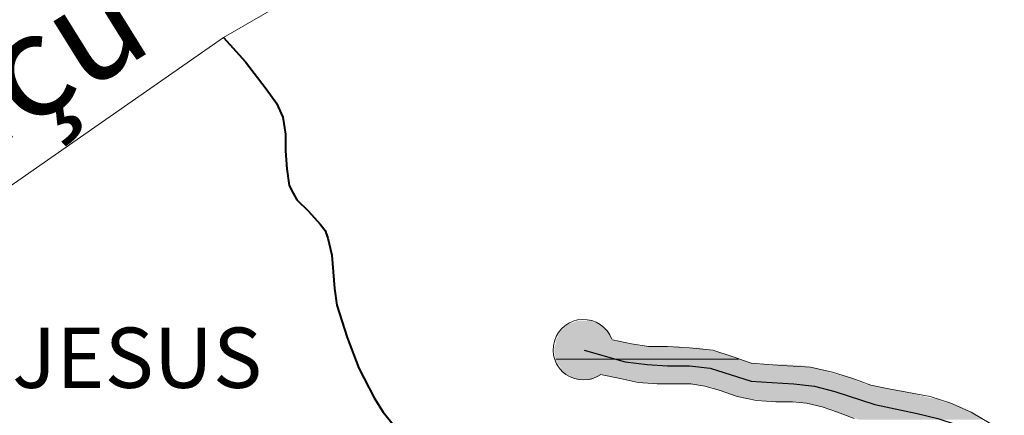
# Model space of a CAD drawing. Extents: x -1634 to 19729, y 188 to 14527.
# Drawn here: x -880 to -762, y 871 to 918 of the extents above; entities that cross this region are included whole.
import ezdxf

# ---------------------------------------------------------------- set-up
doc = ezdxf.new("R2010")
doc.units = 0
doc.header["$LTSCALE"] = 10
for name, color, linetype in [('PDF_pps', 3, 'CONTINUOUS'), ('PDF_RIO', 5, 'CONTINUOUS'), ('PDF_RODOVIA PRINCIPAL', 7, 'CONTINUOUS'), ('PDF_RODOVIA SECUNDÁRIA', 44, 'CONTINUOUS'), ('PDF_Text', 7, 'CONTINUOUS')]:
    doc.layers.add(name, color=color, linetype=linetype)
doc.styles.add('PDF Arial Bold', font='arialbd.ttf')

msp = doc.modelspace()

# ---------------------------------------------------------------- linework, layer by layer
at = {"layer": 'PDF_pps', "lineweight": 18}
for points in [[(-761.83, 868.48), (-763.83, 869.71), (-766.14, 871.09), (-768.59, 872.17), (-771.05, 872.94), (-775.97, 873.86), (-778.12, 874.32), (-780.27, 875.09), (-782.73, 875.86), (-785.34, 876.47), (-788.11, 876.62), (-790.41, 876.78), (-792.41, 876.93), (-794.56, 877.7), (-797.02, 878.47), (-799.78, 878.78), (-802.4, 878.93), (-804.7, 878.93), (-806.7, 879.24), (-809, 879.7)], [(-810.23, 875.55), (-808.08, 875.09), (-805.93, 874.63), (-803.63, 874.47), (-801.48, 874.47), (-799.63, 874.47), (-797.94, 874.17), (-796.25, 873.71), (-794.1, 872.94), (-791.8, 872.48), (-789.49, 872.32), (-787.49, 872.32), (-785.8, 872.17), (-783.96, 871.71), (-782.12, 871.09), (-780.12, 870.32)]]:
    msp.add_lwpolyline(points, dxfattribs=at)
at = {"layer": 'PDF_pps', "lineweight": 0}
msp.add_lwpolyline([(-793.95, 877.39), (-815.76, 877.39), (-793.95, 877.39)], dxfattribs=at)
at = {"layer": 'PDF_pps', "lineweight": 18}
msp.add_arc((-812.46, 878.54), 3.61, 20.2643, 306.5021, dxfattribs=at)
at = {"layer": 'PDF_pps', "transparency": 33554559}
for points in [[(-814.07, 881.69), (-810.23, 881.39), (-814.54, 881.39)], [(-813.92, 881.69), (-810.54, 881.69), (-814.07, 881.69)], [(-810.54, 881.69), (-814.07, 881.69), (-810.23, 881.39)], [(-813.46, 881.85), (-810.85, 881.69), (-813.92, 881.69)], [(-810.85, 881.69), (-813.92, 881.69), (-810.54, 881.69)], [(-813.15, 882), (-811.31, 881.85), (-813.46, 881.85)], [(-811.31, 881.85), (-813.46, 881.85), (-810.85, 881.69)], [(-812.84, 882), (-811.46, 882), (-813.15, 882)], [(-811.46, 882), (-813.15, 882), (-811.31, 881.85)], [(-812.08, 882), (-811.92, 882), (-812.84, 882)], [(-811.92, 882), (-812.84, 882), (-811.46, 882)], [(-815.15, 880.77), (-809.31, 880.31), (-815.46, 880.31)], [(-815, 880.93), (-809.46, 880.77), (-815.15, 880.77)], [(-809.46, 880.77), (-815.15, 880.77), (-809.31, 880.31)], [(-814.69, 881.23), (-809.62, 880.93), (-815, 880.93)], [(-809.62, 880.93), (-815, 880.93), (-809.46, 880.77)], [(-814.54, 881.39), (-810.08, 881.23), (-814.69, 881.23)], [(-810.08, 881.23), (-814.69, 881.23), (-809.62, 880.93)], [(-810.23, 881.39), (-814.54, 881.39), (-810.08, 881.23)], [(-815.46, 880.16), (-809, 879.7), (-815.76, 879.7)], [(-809, 879.7), (-815.76, 879.7), (-808.08, 879.54)], [(-815.76, 879.7), (-808.08, 879.54), (-815.76, 879.54)], [(-808.08, 879.54), (-815.76, 879.54), (-807.01, 879.24)], [(-815.76, 879.54), (-807.01, 879.24), (-815.76, 879.24)], [(-809.31, 880.31), (-815.46, 880.31), (-809.16, 880.16)], [(-815.46, 880.31), (-809.16, 880.16), (-815.46, 880.16)], [(-809.16, 880.16), (-815.46, 880.16), (-809, 879.7)], [(-815.76, 879.24), (-805.16, 878.93), (-815.92, 878.93)], [(-803.17, 878.93), (-803.17, 878.93), (-815.92, 878.93)], [(-803.17, 878.93), (-815.92, 878.93), (-805.16, 878.93)], [(-801.01, 878.93), (-801.01, 878.93), (-815.92, 878.93)], [(-801.01, 878.93), (-815.92, 878.93), (-803.17, 878.93)], [(-801.01, 878.93), (-815.92, 878.93), (-800.55, 878.78)], [(-815.92, 878.93), (-800.55, 878.78), (-815.92, 878.78)], [(-798.56, 878.78), (-798.56, 878.78), (-815.92, 878.78)], [(-798.56, 878.78), (-815.92, 878.78), (-800.55, 878.78)], [(-798.56, 878.78), (-815.92, 878.78), (-796.1, 878.16)], [(-815.92, 878.78), (-796.1, 878.16), (-815.92, 878.16)], [(-795.94, 878.16), (-795.94, 878.16), (-815.92, 878.16)], [(-795.94, 878.16), (-815.92, 878.16), (-796.1, 878.16)], [(-795.94, 878.16), (-815.92, 878.16), (-793.95, 877.39)], [(-815.92, 878.16), (-793.95, 877.39), (-815.76, 877.39)], [(-807.01, 879.24), (-815.76, 879.24), (-805.16, 878.93)], [(-815.76, 877.39), (-793.95, 877.39), (-793.95, 877.39)], [(-793.95, 877.39), (-815.76, 877.39), (-792.1, 876.93)], [(-815.76, 877.39), (-792.1, 876.93), (-815.61, 876.93)], [(-792.1, 876.93), (-815.61, 876.93), (-791.18, 876.78)], [(-815.61, 876.93), (-791.18, 876.78), (-815.46, 876.78)], [(-790.41, 876.78), (-790.41, 876.78), (-815.46, 876.78)], [(-790.41, 876.78), (-815.46, 876.78), (-791.18, 876.78)], [(-788.26, 876.78), (-788.26, 876.78), (-815.46, 876.78)], [(-788.26, 876.78), (-815.46, 876.78), (-790.41, 876.78)], [(-788.26, 876.78), (-815.46, 876.78), (-785.96, 876.62)], [(-815.46, 876.78), (-785.96, 876.62), (-815.3, 876.62)], [(-785.96, 876.62), (-815.3, 876.62), (-784.42, 876.32)], [(-815.3, 876.62), (-784.42, 876.32), (-815.15, 876.32)], [(-784.42, 876.32), (-815.15, 876.32), (-783.5, 876.01)], [(-815.15, 876.32), (-783.5, 876.01), (-815, 876.01)], [(-783.5, 876.01), (-815, 876.01), (-782.58, 875.7)], [(-815, 876.01), (-782.58, 875.7), (-814.69, 875.7)], [(-782.58, 875.7), (-814.69, 875.7), (-781.96, 875.55)], [(-814.69, 875.7), (-781.96, 875.55), (-814.38, 875.55)], [(-810.23, 875.55), (-814.38, 875.55), (-810.54, 875.4)], [(-814.38, 875.55), (-810.54, 875.4), (-814.07, 875.4)], [(-810.54, 875.4), (-814.07, 875.4), (-810.85, 875.24)], [(-814.07, 875.4), (-810.85, 875.24), (-813.92, 875.24)], [(-810.85, 875.24), (-813.92, 875.24), (-811.31, 875.09)], [(-813.92, 875.24), (-811.31, 875.09), (-813.46, 875.09)], [(-811.31, 875.09), (-813.46, 875.09), (-811.46, 874.93)], [(-813.46, 875.09), (-811.46, 874.93), (-813.15, 874.93)], [(-813.15, 874.93), (-812.84, 874.93), (-811.92, 874.93)], [(-813.15, 874.93), (-811.46, 874.93), (-811.92, 874.93)], [(-812.84, 874.93), (-811.92, 874.93), (-812.08, 874.93)], [(-781.96, 875.55), (-810.23, 875.55), (-781.35, 875.4)], [(-810.23, 875.55), (-781.35, 875.4), (-809.31, 875.4)], [(-781.35, 875.4), (-809.31, 875.4), (-780.27, 875.09)], [(-809.31, 875.4), (-780.27, 875.09), (-807.93, 875.09)], [(-780.27, 875.09), (-807.93, 875.09), (-779.35, 874.63)], [(-807.93, 875.09), (-779.35, 874.63), (-805.62, 874.63)], [(-779.35, 874.63), (-805.62, 874.63), (-779.2, 874.63)], [(-805.62, 874.63), (-779.2, 874.63), (-805.47, 874.63)], [(-779.2, 874.63), (-805.47, 874.63), (-778.89, 874.47)], [(-805.47, 874.63), (-778.89, 874.47), (-803.01, 874.47)], [(-778.89, 874.47), (-803.01, 874.47), (-800.71, 874.47)], [(-803.01, 874.47), (-778.89, 874.47), (-778.89, 874.47)], [(-778.89, 874.47), (-800.71, 874.47), (-778.27, 874.32)], [(-800.71, 874.47), (-778.27, 874.32), (-798.86, 874.32)], [(-778.27, 874.32), (-798.86, 874.32), (-777.35, 874.17)], [(-798.86, 874.32), (-777.35, 874.17), (-797.63, 874.17)], [(-777.35, 874.17), (-797.63, 874.17), (-776.58, 874.01)], [(-797.63, 874.17), (-776.58, 874.01), (-797.02, 874.01)], [(-776.58, 874.01), (-797.02, 874.01), (-775.35, 873.71)], [(-797.02, 874.01), (-775.35, 873.71), (-796.25, 873.71)], [(-775.35, 873.71), (-796.25, 873.71), (-772.9, 873.24)], [(-796.25, 873.71), (-772.9, 873.24), (-794.87, 873.24)], [(-772.9, 873.24), (-794.87, 873.24), (-771.05, 872.78)], [(-794.87, 873.24), (-771.05, 872.78), (-793.49, 872.78)], [(-771.05, 872.78), (-793.49, 872.78), (-770.13, 872.63)], [(-793.49, 872.78), (-770.13, 872.63), (-792.26, 872.63)], [(-770.13, 872.63), (-792.26, 872.63), (-769.52, 872.32)], [(-792.26, 872.63), (-769.52, 872.32), (-789.8, 872.32)], [(-769.52, 872.32), (-789.8, 872.32), (-769.36, 872.32)], [(-789.8, 872.32), (-769.36, 872.32), (-787.65, 872.32)], [(-769.36, 872.32), (-787.65, 872.32), (-768.75, 872.17)], [(-787.65, 872.32), (-768.75, 872.17), (-786.11, 872.17)], [(-768.75, 872.17), (-786.11, 872.17), (-768.59, 872.17)], [(-786.11, 872.17), (-768.59, 872.17), (-785.65, 872.17)], [(-768.59, 872.17), (-785.65, 872.17), (-767.37, 871.71)], [(-785.65, 872.17), (-767.37, 871.71), (-783.81, 871.71)], [(-767.37, 871.71), (-783.81, 871.71), (-766.6, 871.25)], [(-783.81, 871.71), (-766.6, 871.25), (-782.73, 871.25)], [(-766.6, 871.25), (-782.73, 871.25), (-765.83, 870.94)], [(-782.73, 871.25), (-765.83, 870.94), (-781.65, 870.94)], [(-765.83, 870.94), (-781.65, 870.94), (-764.6, 870.17)], [(-781.65, 870.94), (-764.6, 870.17), (-779.5, 870.17)]]:
    msp.add_solid(points, dxfattribs=at)
at = {"layer": 'PDF_RIO', "lineweight": 30}
msp.add_lwpolyline([(-812.38, 878.47), (-807.47, 877.09), (-804.86, 876.78), (-802.4, 876.62), (-799.78, 876.62), (-797.33, 876.32), (-792.41, 874.78), (-789.95, 874.63), (-787.34, 874.47), (-784.88, 874.17), (-782.42, 873.55), (-777.66, 872.01), (-772.59, 870.94), (-770.13, 870.32), (-767.83, 869.56), (-765.52, 868.33), (-763.37, 866.94), (-761.07, 865.87)], dxfattribs=at)
at = {"layer": 'PDF_RODOVIA PRINCIPAL', "lineweight": 0}
msp.add_lwpolyline([(-643.37, 1016.6), (-662.12, 1010.45), (-728.34, 980.8), (-782.42, 957.9), (-855.41, 915.8), (-908.41, 878.93), (-1026.88, 808.87)], dxfattribs=at)
at = {"layer": 'PDF_RODOVIA SECUNDÁRIA', "lineweight": 40}
msp.add_lwpolyline([(-855.41, 915.8), (-852.79, 912.89), (-850.34, 909.66), (-849.11, 907.97), (-848.34, 906.28), (-848.03, 904.28), (-848.03, 902.28), (-847.88, 900.13), (-847.57, 898.14), (-847.11, 897.21), (-846.65, 896.44), (-845.26, 895.06), (-843.88, 893.53), (-843.27, 892.76), (-842.96, 891.84), (-842.5, 889.84), (-842.35, 887.84), (-842.19, 885.84), (-841.88, 883.85), (-840.66, 880), (-839.27, 876.32), (-837.43, 872.78), (-836.35, 871.09), (-835.12, 869.56)], dxfattribs=at)

# ---------------------------------------------------------------- texts
at = {"layer": 'PDF_Text', "insert": (-987.92, 832.51), "char_height": 12.3908, "attachment_point": 7, "rotation": 31.9097, "style": 'PDF Arial Bold'}
msp.add_mtext('Para Foz do Iguaçu', dxfattribs=at)
at = {"layer": 'PDF_Text', "insert": (-904.57, 871.73), "char_height": 7.2, "attachment_point": 7, "style": 'PDF Arial Bold'}
msp.add_mtext('BOM JESUS', dxfattribs=at)

doc.saveas('drawing.dxf')
